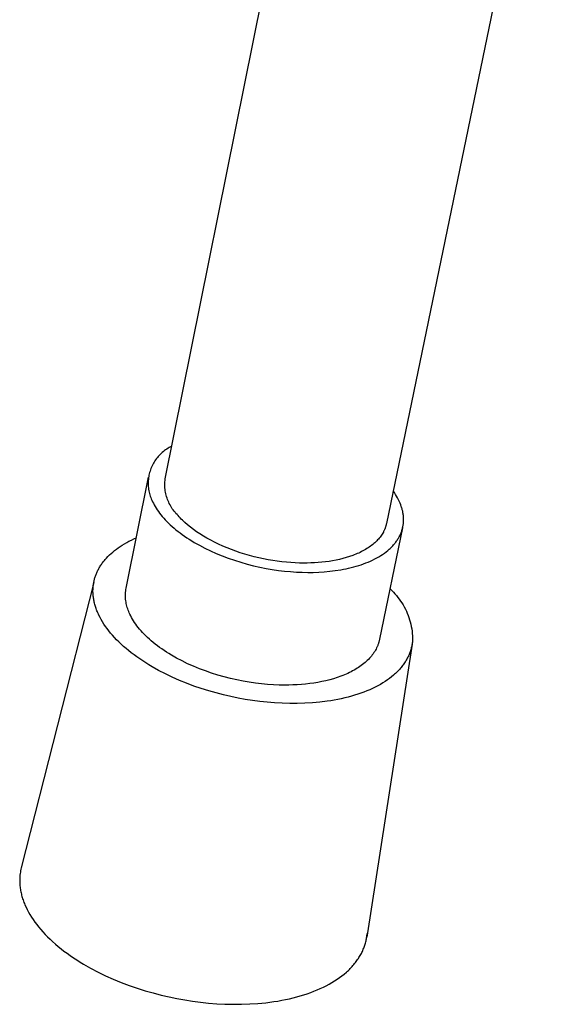
# Model space of a CAD drawing. Units: millimetres. Extents: x -192 to 161, y -361 to 391.
# Drawn here: x -186 to -151, y -361 to -297 of the extents above; entities that cross this region are included whole.
import ezdxf

# ---------------------------------------------------------------- set-up
doc = ezdxf.new("R2010")
doc.units = ezdxf.units.MM
doc.header["$MEASUREMENT"] = 0
doc.layers.add('Default', color=7, linetype='Continuous', true_color=0x000000)

msp = doc.modelspace()

# ---------------------------------------------------------------- linework, layer by layer
at = {"layer": 'Default', "color": 7, "true_color": 0xffffff}
for p, q in [((-151.274, -279.856), (-161.566, -329.704)), ((-176.08, -326.778), (-169.242, -292.783)), ((-176.128, -324.923), (-176.201, -324.98)), ((-176.052, -324.869), (-176.128, -324.923)), ((-175.975, -324.817), (-176.052, -324.869)), ((-175.896, -324.768), (-175.975, -324.817)), ((-175.816, -324.722), (-175.896, -324.768)), ((-175.733, -324.679), (-175.816, -324.722)), ((-175.65, -324.639), (-175.733, -324.679)), ((-176.761, -325.595), (-176.811, -325.674)), ((-176.709, -325.519), (-176.761, -325.595)), ((-176.654, -325.444), (-176.709, -325.519)), ((-176.596, -325.371), (-176.654, -325.444)), ((-176.536, -325.3), (-176.596, -325.371)), ((-176.474, -325.231), (-176.536, -325.3)), ((-176.409, -325.165), (-176.474, -325.231)), ((-176.342, -325.101), (-176.409, -325.165)), ((-176.273, -325.039), (-176.342, -325.101)), ((-176.201, -324.98), (-176.273, -325.039)), ((-177.048, -326.176), (-177.077, -326.265)), ((-177.016, -326.089), (-177.048, -326.176)), ((-176.981, -326.003), (-177.016, -326.089)), ((-176.942, -325.919), (-176.981, -326.003)), ((-176.901, -325.836), (-176.942, -325.919)), ((-176.857, -325.754), (-176.901, -325.836)), ((-176.811, -325.674), (-176.857, -325.754)), ((-178.642, -333.948), (-177.178, -326.654)), ((-177.186, -326.81), (-177.193, -326.902)), ((-177.176, -326.717), (-177.186, -326.81)), ((-177.163, -326.626), (-177.176, -326.717)), ((-177.146, -326.534), (-177.163, -326.626)), ((-177.126, -326.444), (-177.146, -326.534)), ((-177.103, -326.354), (-177.126, -326.444)), ((-177.077, -326.265), (-177.103, -326.354)), ((-176.098, -326.973), (-176.091, -326.876)), ((-176.091, -326.876), (-176.08, -326.778)), ((-177.193, -326.902), (-177.197, -326.995)), ((-177.197, -326.995), (-177.197, -327.088)), ((-177.197, -327.088), (-177.195, -327.181)), ((-177.195, -327.181), (-177.189, -327.273)), ((-177.189, -327.273), (-177.179, -327.366)), ((-177.179, -327.366), (-177.167, -327.458)), ((-177.167, -327.458), (-177.151, -327.549)), ((-176.103, -327.169), (-176.102, -327.071)), ((-176.1, -327.267), (-176.103, -327.169)), ((-176.102, -327.071), (-176.098, -326.973)), ((-176.094, -327.364), (-176.1, -327.267)), ((-176.084, -327.462), (-176.094, -327.364)), ((-176.072, -327.559), (-176.084, -327.462)), ((-177.151, -327.549), (-177.132, -327.64)), ((-177.132, -327.64), (-177.11, -327.73)), ((-177.11, -327.73), (-177.085, -327.82)), ((-177.085, -327.82), (-177.057, -327.908)), ((-177.057, -327.908), (-177.026, -327.996)), ((-177.026, -327.996), (-176.992, -328.082)), ((-176.992, -328.082), (-176.954, -328.167)), ((-176.954, -328.167), (-176.907, -328.271)), ((-176.055, -327.655), (-176.072, -327.559)), ((-176.036, -327.751), (-176.055, -327.655)), ((-176.013, -327.846), (-176.036, -327.751)), ((-175.987, -327.941), (-176.013, -327.846)), ((-175.958, -328.034), (-175.987, -327.941)), ((-175.926, -328.126), (-175.958, -328.034)), ((-175.89, -328.217), (-175.926, -328.126)), ((-161.047, -327.678), (-161.125, -327.567)), ((-160.972, -327.792), (-161.047, -327.678)), ((-160.901, -327.909), (-160.972, -327.792)), ((-160.835, -328.027), (-160.901, -327.909)), ((-160.772, -328.148), (-160.835, -328.027)), ((-160.713, -328.271), (-160.772, -328.148)), ((-176.907, -328.271), (-176.855, -328.375)), ((-176.855, -328.375), (-176.799, -328.481)), ((-176.799, -328.481), (-176.737, -328.587)), ((-176.737, -328.587), (-176.672, -328.695)), ((-176.672, -328.695), (-176.601, -328.802)), ((-176.601, -328.802), (-176.526, -328.911)), ((-175.852, -328.307), (-175.89, -328.217)), ((-175.81, -328.396), (-175.852, -328.307)), ((-175.765, -328.483), (-175.81, -328.396)), ((-175.717, -328.568), (-175.765, -328.483)), ((-175.667, -328.652), (-175.717, -328.568)), ((-175.613, -328.734), (-175.667, -328.652)), ((-175.557, -328.814), (-175.613, -328.734)), ((-175.498, -328.892), (-175.557, -328.814)), ((-160.668, -328.375), (-160.713, -328.271)), ((-160.626, -328.479), (-160.668, -328.375)), ((-160.589, -328.584), (-160.626, -328.479)), ((-160.572, -328.637), (-160.589, -328.584)), ((-160.555, -328.69), (-160.572, -328.637)), ((-160.54, -328.743), (-160.555, -328.69)), ((-160.526, -328.796), (-160.54, -328.743)), ((-160.513, -328.85), (-160.526, -328.796)), ((-176.526, -328.911), (-176.446, -329.02)), ((-176.446, -329.02), (-176.361, -329.129)), ((-176.361, -329.129), (-176.271, -329.238)), ((-176.271, -329.238), (-176.176, -329.348)), ((-176.176, -329.348), (-176.076, -329.458)), ((-176.076, -329.458), (-175.971, -329.567)), ((-175.437, -328.968), (-175.498, -328.892)), ((-175.373, -329.042), (-175.437, -328.968)), ((-175.306, -329.114), (-175.373, -329.042)), ((-175.237, -329.183), (-175.306, -329.114)), ((-175.169, -329.259), (-175.237, -329.183)), ((-175.098, -329.336), (-175.169, -329.259)), ((-175.024, -329.412), (-175.098, -329.336)), ((-174.947, -329.488), (-175.024, -329.412)), ((-160.5, -328.904), (-160.513, -328.85)), ((-160.489, -328.957), (-160.5, -328.904)), ((-160.479, -329.011), (-160.489, -328.957)), ((-160.471, -329.065), (-160.479, -329.011)), ((-160.463, -329.119), (-160.471, -329.065)), ((-160.456, -329.173), (-160.463, -329.119)), ((-160.451, -329.227), (-160.456, -329.173)), ((-160.446, -329.282), (-160.451, -329.227)), ((-160.443, -329.336), (-160.446, -329.282)), ((-160.441, -329.39), (-160.443, -329.336)), ((-160.441, -329.445), (-160.441, -329.39)), ((-160.441, -329.499), (-160.441, -329.445)), ((-175.971, -329.567), (-175.861, -329.677)), ((-175.861, -329.677), (-175.747, -329.786)), ((-175.747, -329.786), (-175.627, -329.895)), ((-175.627, -329.895), (-175.503, -330.004)), ((-175.503, -330.004), (-175.373, -330.112)), ((-175.373, -330.112), (-175.239, -330.219)), ((-174.867, -329.564), (-174.947, -329.488)), ((-174.785, -329.64), (-174.867, -329.564)), ((-174.611, -329.792), (-174.785, -329.64)), ((-174.426, -329.943), (-174.611, -329.792)), ((-174.23, -330.092), (-174.426, -329.943)), ((-174.024, -330.24), (-174.23, -330.092)), ((-160.501, -329.986), (-162.014, -337.297)), ((-161.702, -330.125), (-161.718, -330.16)), ((-161.687, -330.091), (-161.702, -330.125)), ((-161.673, -330.056), (-161.687, -330.091)), ((-161.659, -330.021), (-161.673, -330.056)), ((-161.646, -329.986), (-161.659, -330.021)), ((-161.634, -329.951), (-161.646, -329.986)), ((-161.622, -329.916), (-161.634, -329.951)), ((-161.611, -329.881), (-161.622, -329.916)), ((-161.601, -329.845), (-161.611, -329.881)), ((-161.591, -329.81), (-161.601, -329.845)), ((-161.582, -329.775), (-161.591, -329.81)), ((-161.574, -329.739), (-161.582, -329.775)), ((-161.566, -329.704), (-161.574, -329.739)), ((-160.546, -330.147), (-160.53, -330.094)), ((-160.53, -330.094), (-160.515, -330.04)), ((-160.515, -330.04), (-160.502, -329.986)), ((-160.502, -329.986), (-160.49, -329.932)), ((-160.49, -329.932), (-160.479, -329.879)), ((-160.479, -329.879), (-160.47, -329.825)), ((-160.47, -329.825), (-160.462, -329.77)), ((-160.462, -329.77), (-160.455, -329.716)), ((-160.455, -329.716), (-160.45, -329.662)), ((-160.45, -329.662), (-160.446, -329.608)), ((-160.446, -329.608), (-160.443, -329.553)), ((-160.443, -329.553), (-160.441, -329.499)), ((-178.301, -330.789), (-178.142, -330.713)), ((-178.142, -330.713), (-177.978, -330.64)), ((-175.239, -330.219), (-175.101, -330.325)), ((-175.101, -330.325), (-174.957, -330.431)), ((-174.957, -330.431), (-174.81, -330.536)), ((-174.81, -330.536), (-174.657, -330.639)), ((-174.657, -330.639), (-174.501, -330.741)), ((-174.501, -330.741), (-174.34, -330.842)), ((-173.806, -330.386), (-174.024, -330.24)), ((-173.578, -330.528), (-173.806, -330.386)), ((-173.341, -330.668), (-173.578, -330.528)), ((-173.094, -330.804), (-173.341, -330.668)), ((-162.089, -330.722), (-162.146, -330.785)), ((-162.036, -330.659), (-162.089, -330.722)), ((-161.984, -330.594), (-162.036, -330.659)), ((-161.936, -330.529), (-161.984, -330.594)), ((-161.89, -330.464), (-161.936, -330.529)), ((-161.847, -330.397), (-161.89, -330.464)), ((-161.807, -330.33), (-161.847, -330.397)), ((-161.769, -330.262), (-161.807, -330.33)), ((-161.752, -330.228), (-161.769, -330.262)), ((-161.734, -330.194), (-161.752, -330.228)), ((-161.718, -330.16), (-161.734, -330.194)), ((-160.875, -330.82), (-160.841, -330.77)), ((-160.841, -330.77), (-160.809, -330.72)), ((-160.809, -330.72), (-160.779, -330.669)), ((-160.779, -330.669), (-160.749, -330.618)), ((-160.749, -330.618), (-160.721, -330.567)), ((-160.721, -330.567), (-160.694, -330.515)), ((-160.694, -330.515), (-160.669, -330.463)), ((-160.669, -330.463), (-160.645, -330.411)), ((-160.645, -330.411), (-160.623, -330.359)), ((-160.623, -330.359), (-160.601, -330.306)), ((-160.601, -330.306), (-160.581, -330.253)), ((-160.581, -330.253), (-160.563, -330.2)), ((-160.563, -330.2), (-160.546, -330.147)), ((-179.407, -331.478), (-179.286, -331.385)), ((-179.286, -331.385), (-179.16, -331.294)), ((-179.16, -331.294), (-179.029, -331.204)), ((-179.029, -331.204), (-178.893, -331.117)), ((-178.893, -331.117), (-178.752, -331.031)), ((-178.752, -331.031), (-178.606, -330.948)), ((-178.606, -330.948), (-178.456, -330.867)), ((-178.456, -330.867), (-178.301, -330.789)), ((-174.34, -330.842), (-174.175, -330.941)), ((-174.175, -330.941), (-173.834, -331.135)), ((-173.834, -331.135), (-173.479, -331.321)), ((-173.479, -331.321), (-173.11, -331.499)), ((-172.838, -330.936), (-173.094, -330.804)), ((-172.573, -331.063), (-172.838, -330.936)), ((-172.301, -331.186), (-172.573, -331.063)), ((-172.022, -331.303), (-172.301, -331.186)), ((-171.737, -331.415), (-172.022, -331.303)), ((-171.447, -331.521), (-171.737, -331.415)), ((-162.934, -331.405), (-163.02, -331.454)), ((-162.85, -331.354), (-162.934, -331.405)), ((-162.769, -331.303), (-162.85, -331.354)), ((-162.69, -331.249), (-162.769, -331.303)), ((-162.613, -331.195), (-162.69, -331.249)), ((-162.539, -331.14), (-162.613, -331.195)), ((-162.467, -331.083), (-162.539, -331.14)), ((-162.398, -331.025), (-162.467, -331.083)), ((-162.331, -330.967), (-162.398, -331.025)), ((-162.267, -330.907), (-162.331, -330.967)), ((-162.205, -330.846), (-162.267, -330.907)), ((-162.146, -330.785), (-162.205, -330.846)), ((-161.431, -331.434), (-161.381, -331.39)), ((-161.381, -331.39), (-161.331, -331.345)), ((-161.331, -331.345), (-161.283, -331.299)), ((-161.283, -331.299), (-161.236, -331.254)), ((-161.236, -331.254), (-161.191, -331.207)), ((-161.191, -331.207), (-161.147, -331.16)), ((-161.147, -331.16), (-161.104, -331.113)), ((-161.104, -331.113), (-161.062, -331.065)), ((-161.062, -331.065), (-161.022, -331.017)), ((-161.022, -331.017), (-160.983, -330.969)), ((-160.983, -330.969), (-160.946, -330.92)), ((-160.946, -330.92), (-160.91, -330.87)), ((-160.91, -330.87), (-160.875, -330.82)), ((-180.028, -332.073), (-179.937, -331.97)), ((-179.937, -331.97), (-179.841, -331.869)), ((-179.841, -331.869), (-179.741, -331.769)), ((-179.741, -331.769), (-179.635, -331.67)), ((-179.635, -331.67), (-179.523, -331.574)), ((-179.523, -331.574), (-179.407, -331.478)), ((-173.11, -331.499), (-172.73, -331.669)), ((-172.73, -331.669), (-172.339, -331.829)), ((-172.339, -331.829), (-171.94, -331.979)), ((-171.94, -331.979), (-171.535, -332.118)), ((-171.152, -331.621), (-171.447, -331.521)), ((-170.853, -331.715), (-171.152, -331.621)), ((-170.551, -331.801), (-170.853, -331.715)), ((-170.248, -331.881), (-170.551, -331.801)), ((-169.943, -331.954), (-170.248, -331.881)), ((-169.637, -332.02), (-169.943, -331.954)), ((-169.332, -332.079), (-169.637, -332.02)), ((-164.639, -332.057), (-164.866, -332.106)), ((-164.416, -332.002), (-164.639, -332.057)), ((-164.198, -331.941), (-164.416, -332.002)), ((-163.985, -331.874), (-164.198, -331.941)), ((-163.778, -331.801), (-163.985, -331.874)), ((-163.677, -331.763), (-163.778, -331.801)), ((-163.577, -331.723), (-163.677, -331.763)), ((-163.48, -331.681), (-163.577, -331.723)), ((-163.384, -331.639), (-163.48, -331.681)), ((-163.29, -331.595), (-163.384, -331.639)), ((-163.198, -331.549), (-163.29, -331.595)), ((-163.108, -331.502), (-163.198, -331.549)), ((-163.02, -331.454), (-163.108, -331.502)), ((-162.472, -332.101), (-162.333, -332.032)), ((-162.333, -332.032), (-162.199, -331.96)), ((-162.199, -331.96), (-162.068, -331.886)), ((-162.068, -331.886), (-161.942, -331.809)), ((-161.942, -331.809), (-161.82, -331.73)), ((-161.82, -331.73), (-161.703, -331.648)), ((-161.703, -331.648), (-161.59, -331.564)), ((-161.59, -331.564), (-161.483, -331.478)), ((-161.483, -331.478), (-161.431, -331.434)), ((-180.492, -332.766), (-180.464, -332.711)), ((-180.464, -332.711), (-180.435, -332.657)), ((-180.435, -332.657), (-180.404, -332.603)), ((-180.404, -332.603), (-180.372, -332.549)), ((-180.372, -332.549), (-180.339, -332.495)), ((-180.339, -332.495), (-180.304, -332.441)), ((-180.304, -332.441), (-180.269, -332.388)), ((-180.269, -332.388), (-180.232, -332.335)), ((-180.232, -332.335), (-180.194, -332.282)), ((-180.194, -332.282), (-180.154, -332.229)), ((-180.154, -332.229), (-180.113, -332.177)), ((-180.113, -332.177), (-180.071, -332.125)), ((-180.071, -332.125), (-180.028, -332.073)), ((-171.535, -332.118), (-171.124, -332.247)), ((-171.124, -332.247), (-170.71, -332.364)), ((-170.71, -332.364), (-170.294, -332.47)), ((-170.294, -332.47), (-169.879, -332.564)), ((-169.879, -332.564), (-169.465, -332.646)), ((-169.465, -332.646), (-169.054, -332.717)), ((-169.029, -332.131), (-169.332, -332.079)), ((-168.727, -332.176), (-169.029, -332.131)), ((-168.428, -332.214), (-168.727, -332.176)), ((-168.133, -332.244), (-168.428, -332.214)), ((-167.842, -332.268), (-168.133, -332.244)), ((-167.556, -332.286), (-167.842, -332.268)), ((-167.275, -332.296), (-167.556, -332.286)), ((-167, -332.301), (-167.275, -332.296)), ((-166.761, -332.3), (-167, -332.301)), ((-166.522, -332.294), (-166.761, -332.3)), ((-166.282, -332.283), (-166.522, -332.294)), ((-166.043, -332.268), (-166.282, -332.283)), ((-165.804, -332.246), (-166.043, -332.268)), ((-165.566, -332.22), (-165.804, -332.246)), ((-165.33, -332.188), (-165.566, -332.22)), ((-165.097, -332.15), (-165.33, -332.188)), ((-164.866, -332.106), (-165.097, -332.15)), ((-164.567, -332.741), (-164.392, -332.709)), ((-164.392, -332.709), (-164.218, -332.674)), ((-164.218, -332.674), (-164.046, -332.637)), ((-164.046, -332.637), (-163.877, -332.596)), ((-163.877, -332.596), (-163.709, -332.553)), ((-163.709, -332.553), (-163.544, -332.506)), ((-163.544, -332.506), (-163.382, -332.457)), ((-163.382, -332.457), (-163.222, -332.405)), ((-163.222, -332.405), (-163.065, -332.35)), ((-163.065, -332.35), (-162.912, -332.292)), ((-162.912, -332.292), (-162.762, -332.231)), ((-162.762, -332.231), (-162.615, -332.167)), ((-162.615, -332.167), (-162.472, -332.101)), ((-180.723, -333.373), (-180.708, -333.318)), ((-180.708, -333.318), (-180.691, -333.262)), ((-180.691, -333.262), (-180.674, -333.207)), ((-180.674, -333.207), (-180.655, -333.151)), ((-180.655, -333.151), (-180.636, -333.096)), ((-180.636, -333.096), (-180.615, -333.041)), ((-180.615, -333.041), (-180.593, -332.985)), ((-180.593, -332.985), (-180.569, -332.93)), ((-180.569, -332.93), (-180.545, -332.875)), ((-180.545, -332.875), (-180.519, -332.821)), ((-180.519, -332.821), (-180.492, -332.766)), ((-169.054, -332.717), (-168.648, -332.776)), ((-168.648, -332.776), (-168.248, -332.824)), ((-168.248, -332.824), (-167.855, -332.861)), ((-167.855, -332.861), (-167.47, -332.888)), ((-167.47, -332.888), (-167.094, -332.904)), ((-167.094, -332.904), (-166.728, -332.911)), ((-166.728, -332.911), (-166.367, -332.908)), ((-166.367, -332.908), (-166.004, -332.896)), ((-166.004, -332.896), (-165.641, -332.873)), ((-165.641, -332.873), (-165.28, -332.84)), ((-165.28, -332.84), (-164.921, -332.796)), ((-164.921, -332.796), (-164.567, -332.741)), ((-180.772, -333.569), (-185.523, -352.297)), ((-180.816, -334.006), (-180.813, -333.943)), ((-180.813, -333.943), (-180.809, -333.88)), ((-180.809, -333.88), (-180.803, -333.818)), ((-180.803, -333.818), (-180.797, -333.763)), ((-180.797, -333.763), (-180.789, -333.707)), ((-180.789, -333.707), (-180.781, -333.651)), ((-180.781, -333.651), (-180.771, -333.596)), ((-180.771, -333.596), (-180.761, -333.54)), ((-180.761, -333.54), (-180.749, -333.484)), ((-180.749, -333.484), (-180.736, -333.429)), ((-180.736, -333.429), (-180.723, -333.373)), ((-178.657, -334.038), (-178.642, -333.948)), ((-161.33, -333.994), (-161.219, -334.098)), ((-180.819, -334.134), (-180.818, -334.07)), ((-180.818, -334.198), (-180.819, -334.134)), ((-180.818, -334.07), (-180.816, -334.006)), ((-180.816, -334.264), (-180.818, -334.198)), ((-180.812, -334.329), (-180.816, -334.264)), ((-180.807, -334.395), (-180.812, -334.329)), ((-180.801, -334.461), (-180.807, -334.395)), ((-180.793, -334.528), (-180.801, -334.461)), ((-180.784, -334.596), (-180.793, -334.528)), ((-180.773, -334.663), (-180.784, -334.596)), ((-178.686, -334.403), (-178.684, -334.311)), ((-178.685, -334.494), (-178.686, -334.403)), ((-178.682, -334.586), (-178.685, -334.494)), ((-178.684, -334.311), (-178.678, -334.22)), ((-178.675, -334.677), (-178.682, -334.586)), ((-178.678, -334.22), (-178.669, -334.129)), ((-178.669, -334.129), (-178.657, -334.038)), ((-161.219, -334.098), (-161.112, -334.205)), ((-161.112, -334.205), (-161.008, -334.316)), ((-161.008, -334.316), (-160.908, -334.43)), ((-160.908, -334.43), (-160.812, -334.548)), ((-160.812, -334.548), (-160.72, -334.669)), ((-180.761, -334.731), (-180.773, -334.663)), ((-180.747, -334.8), (-180.761, -334.731)), ((-180.732, -334.869), (-180.747, -334.8)), ((-180.716, -334.938), (-180.732, -334.869)), ((-180.697, -335.007), (-180.716, -334.938)), ((-180.678, -335.077), (-180.697, -335.007)), ((-180.657, -335.147), (-180.678, -335.077)), ((-180.634, -335.218), (-180.657, -335.147)), ((-180.609, -335.289), (-180.634, -335.218)), ((-180.583, -335.36), (-180.609, -335.289)), ((-178.665, -334.768), (-178.675, -334.677)), ((-178.652, -334.858), (-178.665, -334.768)), ((-178.636, -334.948), (-178.652, -334.858)), ((-178.617, -335.038), (-178.636, -334.948)), ((-178.595, -335.126), (-178.617, -335.038)), ((-178.569, -335.214), (-178.595, -335.126)), ((-178.541, -335.301), (-178.569, -335.214)), ((-160.72, -334.669), (-160.633, -334.793)), ((-160.633, -334.793), (-160.549, -334.919)), ((-160.549, -334.919), (-160.47, -335.049)), ((-160.47, -335.049), (-160.395, -335.181)), ((-160.395, -335.181), (-160.325, -335.316)), ((-180.556, -335.431), (-180.583, -335.36)), ((-180.527, -335.503), (-180.556, -335.431)), ((-180.496, -335.575), (-180.527, -335.503)), ((-180.463, -335.647), (-180.496, -335.575)), ((-180.429, -335.719), (-180.463, -335.647)), ((-180.356, -335.865), (-180.429, -335.719)), ((-180.277, -336.01), (-180.356, -335.865)), ((-178.51, -335.387), (-178.541, -335.301)), ((-178.476, -335.472), (-178.51, -335.387)), ((-178.439, -335.556), (-178.476, -335.472)), ((-178.392, -335.66), (-178.439, -335.556)), ((-178.34, -335.765), (-178.392, -335.66)), ((-178.284, -335.872), (-178.34, -335.765)), ((-178.224, -335.978), (-178.284, -335.872)), ((-160.325, -335.316), (-160.259, -335.453)), ((-160.259, -335.453), (-160.198, -335.592)), ((-160.198, -335.592), (-160.142, -335.733)), ((-160.142, -335.733), (-160.091, -335.875)), ((-160.091, -335.875), (-160.044, -336.02)), ((-180.191, -336.157), (-180.277, -336.01)), ((-180.098, -336.304), (-180.191, -336.157)), ((-179.999, -336.451), (-180.098, -336.304)), ((-179.893, -336.598), (-179.999, -336.451)), ((-178.158, -336.086), (-178.224, -335.978)), ((-178.088, -336.194), (-178.158, -336.086)), ((-178.013, -336.303), (-178.088, -336.194)), ((-177.933, -336.412), (-178.013, -336.303)), ((-177.848, -336.522), (-177.933, -336.412)), ((-177.759, -336.632), (-177.848, -336.522)), ((-160.044, -336.02), (-160.002, -336.166)), ((-160.002, -336.166), (-159.966, -336.313)), ((-159.966, -336.313), (-159.934, -336.462)), ((-159.934, -336.462), (-159.907, -336.611)), ((-179.78, -336.745), (-179.893, -336.598)), ((-179.661, -336.892), (-179.78, -336.745)), ((-179.535, -337.039), (-179.661, -336.892)), ((-179.403, -337.185), (-179.535, -337.039)), ((-179.265, -337.331), (-179.403, -337.185)), ((-177.664, -336.742), (-177.759, -336.632)), ((-177.565, -336.852), (-177.664, -336.742)), ((-177.46, -336.962), (-177.565, -336.852)), ((-177.351, -337.072), (-177.46, -336.962)), ((-177.237, -337.182), (-177.351, -337.072)), ((-177.118, -337.292), (-177.237, -337.182)), ((-159.907, -336.611), (-159.886, -336.762)), ((-159.886, -336.762), (-159.869, -336.913)), ((-159.869, -336.913), (-159.858, -337.064)), ((-159.858, -337.064), (-159.852, -337.216)), ((-159.852, -337.216), (-159.851, -337.367)), ((-179.12, -337.476), (-179.265, -337.331)), ((-178.969, -337.62), (-179.12, -337.476)), ((-178.812, -337.763), (-178.969, -337.62)), ((-178.649, -337.904), (-178.812, -337.763)), ((-176.994, -337.401), (-177.118, -337.292)), ((-176.865, -337.509), (-176.994, -337.401)), ((-176.732, -337.617), (-176.865, -337.509)), ((-176.593, -337.723), (-176.732, -337.617)), ((-176.451, -337.829), (-176.593, -337.723)), ((-176.303, -337.934), (-176.451, -337.829)), ((-159.881, -337.616), (-162.861, -356.854)), ((-162.208, -337.864), (-162.248, -337.943)), ((-162.189, -337.824), (-162.208, -337.864)), ((-162.171, -337.785), (-162.189, -337.824)), ((-162.153, -337.745), (-162.171, -337.785)), ((-162.137, -337.704), (-162.153, -337.745)), ((-162.121, -337.664), (-162.137, -337.704)), ((-162.106, -337.624), (-162.121, -337.664)), ((-162.092, -337.583), (-162.106, -337.624)), ((-162.078, -337.543), (-162.092, -337.583)), ((-162.066, -337.502), (-162.078, -337.543)), ((-162.054, -337.461), (-162.066, -337.502)), ((-162.043, -337.42), (-162.054, -337.461)), ((-162.032, -337.38), (-162.043, -337.42)), ((-162.023, -337.339), (-162.032, -337.38)), ((-162.014, -337.297), (-162.023, -337.339)), ((-159.933, -337.866), (-159.949, -337.928)), ((-159.917, -337.803), (-159.933, -337.866)), ((-159.904, -337.741), (-159.917, -337.803)), ((-159.892, -337.679), (-159.904, -337.741)), ((-159.881, -337.616), (-159.892, -337.679)), ((-159.871, -337.554), (-159.881, -337.616)), ((-159.863, -337.492), (-159.871, -337.554)), ((-159.856, -337.43), (-159.863, -337.492)), ((-159.851, -337.367), (-159.856, -337.43)), ((-178.48, -338.044), (-178.649, -337.904)), ((-178.306, -338.183), (-178.48, -338.044)), ((-178.126, -338.32), (-178.306, -338.183)), ((-177.941, -338.455), (-178.126, -338.32)), ((-177.751, -338.589), (-177.941, -338.455)), ((-176.152, -338.038), (-176.303, -337.934)), ((-175.996, -338.14), (-176.152, -338.038)), ((-175.835, -338.241), (-175.996, -338.14)), ((-175.671, -338.341), (-175.835, -338.241)), ((-175.331, -338.535), (-175.671, -338.341)), ((-162.615, -338.475), (-162.68, -338.547)), ((-162.553, -338.401), (-162.615, -338.475)), ((-162.495, -338.327), (-162.553, -338.401)), ((-162.439, -338.252), (-162.495, -338.327)), ((-162.387, -338.176), (-162.439, -338.252)), ((-162.337, -338.099), (-162.387, -338.176)), ((-162.291, -338.021), (-162.337, -338.099)), ((-162.248, -337.943), (-162.291, -338.021)), ((-160.164, -338.484), (-160.196, -338.546)), ((-160.134, -338.423), (-160.164, -338.484)), ((-160.106, -338.362), (-160.134, -338.423)), ((-160.079, -338.3), (-160.106, -338.362)), ((-160.053, -338.238), (-160.079, -338.3)), ((-160.03, -338.176), (-160.053, -338.238)), ((-160.007, -338.114), (-160.03, -338.176)), ((-159.986, -338.052), (-160.007, -338.114)), ((-159.967, -337.99), (-159.986, -338.052)), ((-159.949, -337.928), (-159.967, -337.99)), ((-177.555, -338.72), (-177.751, -338.589)), ((-177.356, -338.849), (-177.555, -338.72)), ((-177.151, -338.976), (-177.356, -338.849)), ((-176.943, -339.1), (-177.151, -338.976)), ((-176.514, -339.341), (-176.943, -339.1)), ((-174.976, -338.722), (-175.331, -338.535)), ((-174.609, -338.9), (-174.976, -338.722)), ((-174.23, -339.07), (-174.609, -338.9)), ((-173.84, -339.23), (-174.23, -339.07)), ((-163.395, -339.146), (-163.488, -339.206)), ((-163.304, -339.085), (-163.395, -339.146)), ((-163.217, -339.022), (-163.304, -339.085)), ((-163.131, -338.958), (-163.217, -339.022)), ((-163.049, -338.892), (-163.131, -338.958)), ((-162.969, -338.825), (-163.049, -338.892)), ((-162.893, -338.757), (-162.969, -338.825)), ((-162.819, -338.688), (-162.893, -338.757)), ((-162.748, -338.618), (-162.819, -338.688)), ((-162.68, -338.547), (-162.748, -338.618)), ((-160.598, -339.143), (-160.647, -339.201)), ((-160.55, -339.085), (-160.598, -339.143)), ((-160.504, -339.026), (-160.55, -339.085)), ((-160.46, -338.967), (-160.504, -339.026)), ((-160.418, -338.908), (-160.46, -338.967)), ((-160.377, -338.848), (-160.418, -338.908)), ((-160.337, -338.788), (-160.377, -338.848)), ((-160.299, -338.728), (-160.337, -338.788)), ((-160.263, -338.667), (-160.299, -338.728)), ((-160.229, -338.607), (-160.263, -338.667)), ((-160.196, -338.546), (-160.229, -338.607)), ((-176.07, -339.57), (-176.514, -339.341)), ((-175.615, -339.788), (-176.07, -339.57)), ((-175.149, -339.994), (-175.615, -339.788)), ((-173.443, -339.381), (-173.84, -339.23)), ((-173.038, -339.52), (-173.443, -339.381)), ((-172.629, -339.649), (-173.038, -339.52)), ((-172.216, -339.766), (-172.629, -339.649)), ((-171.801, -339.871), (-172.216, -339.766)), ((-164.789, -339.808), (-165.033, -339.886)), ((-164.552, -339.724), (-164.789, -339.808)), ((-164.436, -339.679), (-164.552, -339.724)), ((-164.322, -339.633), (-164.436, -339.679)), ((-164.21, -339.585), (-164.322, -339.633)), ((-164.1, -339.536), (-164.21, -339.585)), ((-163.992, -339.485), (-164.1, -339.536)), ((-163.887, -339.432), (-163.992, -339.485)), ((-163.783, -339.378), (-163.887, -339.432)), ((-163.683, -339.322), (-163.783, -339.378)), ((-163.584, -339.265), (-163.683, -339.322)), ((-163.488, -339.206), (-163.584, -339.265)), ((-161.226, -339.758), (-161.361, -339.863)), ((-161.097, -339.65), (-161.226, -339.758)), ((-161.035, -339.596), (-161.097, -339.65)), ((-160.975, -339.541), (-161.035, -339.596)), ((-160.916, -339.485), (-160.975, -339.541)), ((-160.859, -339.43), (-160.916, -339.485)), ((-160.803, -339.373), (-160.859, -339.43)), ((-160.75, -339.316), (-160.803, -339.373)), ((-160.697, -339.259), (-160.75, -339.316)), ((-160.647, -339.201), (-160.697, -339.259)), ((-174.676, -340.186), (-175.149, -339.994)), ((-174.196, -340.366), (-174.676, -340.186)), ((-173.713, -340.532), (-174.196, -340.366)), ((-171.387, -339.965), (-171.801, -339.871)), ((-170.974, -340.047), (-171.387, -339.965)), ((-170.564, -340.117), (-170.974, -340.047)), ((-170.159, -340.176), (-170.564, -340.117)), ((-169.76, -340.224), (-170.159, -340.176)), ((-169.368, -340.261), (-169.76, -340.224)), ((-168.984, -340.287), (-169.368, -340.261)), ((-168.609, -340.302), (-168.984, -340.287)), ((-168.244, -340.308), (-168.609, -340.302)), ((-167.971, -340.307), (-168.244, -340.308)), ((-167.696, -340.299), (-167.971, -340.307)), ((-167.422, -340.286), (-167.696, -340.299)), ((-167.147, -340.268), (-167.422, -340.286)), ((-166.873, -340.243), (-167.147, -340.268)), ((-166.601, -340.211), (-166.873, -340.243)), ((-166.331, -340.174), (-166.601, -340.211)), ((-166.063, -340.129), (-166.331, -340.174)), ((-165.799, -340.079), (-166.063, -340.129)), ((-165.539, -340.021), (-165.799, -340.079)), ((-165.283, -339.957), (-165.539, -340.021)), ((-165.033, -339.886), (-165.283, -339.957)), ((-162.302, -340.44), (-162.479, -340.526)), ((-162.13, -340.351), (-162.302, -340.44)), ((-161.964, -340.259), (-162.13, -340.351)), ((-161.804, -340.164), (-161.964, -340.259)), ((-161.65, -340.066), (-161.804, -340.164)), ((-161.503, -339.966), (-161.65, -340.066)), ((-161.361, -339.863), (-161.503, -339.966)), ((-173.227, -340.684), (-173.713, -340.532)), ((-172.742, -340.822), (-173.227, -340.684)), ((-172.258, -340.947), (-172.742, -340.822)), ((-171.777, -341.058), (-172.258, -340.947)), ((-171.301, -341.156), (-171.777, -341.058)), ((-164.083, -341.094), (-164.304, -341.149)), ((-163.867, -341.036), (-164.083, -341.094)), ((-163.654, -340.974), (-163.867, -341.036)), ((-163.446, -340.908), (-163.654, -340.974)), ((-163.243, -340.838), (-163.446, -340.908)), ((-163.044, -340.765), (-163.243, -340.838)), ((-162.851, -340.689), (-163.044, -340.765)), ((-162.662, -340.609), (-162.851, -340.689)), ((-162.479, -340.526), (-162.662, -340.609)), ((-170.832, -341.241), (-171.301, -341.156)), ((-170.361, -341.315), (-170.832, -341.241)), ((-169.882, -341.379), (-170.361, -341.315)), ((-169.397, -341.431), (-169.882, -341.379)), ((-168.905, -341.471), (-169.397, -341.431)), ((-168.41, -341.498), (-168.905, -341.471)), ((-167.912, -341.513), (-168.41, -341.498)), ((-167.414, -341.513), (-167.912, -341.513)), ((-166.917, -341.499), (-167.414, -341.513)), ((-166.424, -341.469), (-166.917, -341.499)), ((-165.936, -341.425), (-166.424, -341.469)), ((-165.456, -341.366), (-165.936, -341.425)), ((-165.22, -341.33), (-165.456, -341.366)), ((-164.986, -341.291), (-165.22, -341.33)), ((-164.755, -341.247), (-164.986, -341.291)), ((-164.528, -341.2), (-164.755, -341.247)), ((-164.304, -341.149), (-164.528, -341.2)), ((-185.596, -352.675), (-185.608, -352.77)), ((-185.582, -352.579), (-185.596, -352.675)), ((-185.565, -352.485), (-185.582, -352.579)), ((-185.545, -352.39), (-185.565, -352.485)), ((-185.523, -352.297), (-185.545, -352.39)), ((-185.626, -353.05), (-185.627, -353.121)), ((-185.627, -353.121), (-185.626, -353.193)), ((-185.623, -352.979), (-185.626, -353.05)), ((-185.626, -353.193), (-185.624, -353.265)), ((-185.624, -353.265), (-185.621, -353.338)), ((-185.62, -352.909), (-185.623, -352.979)), ((-185.621, -353.338), (-185.616, -353.411)), ((-185.614, -352.839), (-185.62, -352.909)), ((-185.608, -352.77), (-185.614, -352.839)), ((-185.616, -353.411), (-185.609, -353.485)), ((-185.609, -353.485), (-185.601, -353.559)), ((-185.601, -353.559), (-185.592, -353.633)), ((-185.592, -353.633), (-185.58, -353.708)), ((-185.58, -353.708), (-185.568, -353.784)), ((-185.568, -353.784), (-185.553, -353.86)), ((-185.553, -353.86), (-185.537, -353.936)), ((-185.537, -353.936), (-185.519, -354.013)), ((-185.519, -354.013), (-185.5, -354.09)), ((-185.5, -354.09), (-185.479, -354.167)), ((-185.479, -354.167), (-185.456, -354.245)), ((-185.456, -354.245), (-185.432, -354.323)), ((-185.432, -354.323), (-185.406, -354.402)), ((-185.406, -354.402), (-185.378, -354.481)), ((-185.378, -354.481), (-185.348, -354.56)), ((-185.348, -354.56), (-185.317, -354.639)), ((-185.317, -354.639), (-185.284, -354.719)), ((-185.284, -354.719), (-185.212, -354.879)), ((-185.212, -354.879), (-185.134, -355.04)), ((-185.134, -355.04), (-185.048, -355.202)), ((-185.048, -355.202), (-184.955, -355.364)), ((-184.955, -355.364), (-184.855, -355.526)), ((-184.855, -355.526), (-184.748, -355.689)), ((-184.748, -355.689), (-184.633, -355.852)), ((-184.633, -355.852), (-184.512, -356.015)), ((-184.512, -356.015), (-184.383, -356.178)), ((-184.383, -356.178), (-184.247, -356.34)), ((-184.247, -356.34), (-184.104, -356.502)), ((-184.104, -356.502), (-183.954, -356.663)), ((-162.838, -356.674), (-162.832, -356.605)), ((-183.954, -356.663), (-183.797, -356.823)), ((-183.797, -356.823), (-183.634, -356.982)), ((-183.634, -356.982), (-183.464, -357.14)), ((-183.464, -357.14), (-183.287, -357.297)), ((-162.961, -357.297), (-162.941, -357.228)), ((-162.941, -357.228), (-162.923, -357.159)), ((-162.923, -357.159), (-162.906, -357.09)), ((-162.906, -357.09), (-162.891, -357.02)), ((-162.891, -357.02), (-162.877, -356.951)), ((-162.877, -356.951), (-162.865, -356.882)), ((-162.865, -356.882), (-162.855, -356.813)), ((-162.855, -356.813), (-162.846, -356.743)), ((-162.846, -356.743), (-162.838, -356.674)), ((-183.287, -357.297), (-183.104, -357.451)), ((-183.104, -357.451), (-182.915, -357.605)), ((-182.915, -357.605), (-182.72, -357.756)), ((-182.72, -357.756), (-182.519, -357.905)), ((-182.519, -357.905), (-182.313, -358.052)), ((-163.211, -357.915), (-163.177, -357.847)), ((-163.177, -357.847), (-163.144, -357.779)), ((-163.144, -357.779), (-163.113, -357.71)), ((-163.113, -357.71), (-163.083, -357.642)), ((-163.083, -357.642), (-163.056, -357.573)), ((-163.056, -357.573), (-163.029, -357.504)), ((-163.029, -357.504), (-163.005, -357.435)), ((-163.005, -357.435), (-162.982, -357.366)), ((-162.982, -357.366), (-162.961, -357.297)), ((-182.313, -358.052), (-182.101, -358.197)), ((-182.101, -358.197), (-181.884, -358.34)), ((-181.884, -358.34), (-181.663, -358.479)), ((-181.663, -358.479), (-181.436, -358.616)), ((-163.651, -358.581), (-163.599, -358.516)), ((-163.599, -358.516), (-163.549, -358.45)), ((-163.549, -358.45), (-163.501, -358.385)), ((-163.501, -358.385), (-163.454, -358.318)), ((-163.454, -358.318), (-163.409, -358.252)), ((-163.409, -358.252), (-163.366, -358.185)), ((-163.366, -358.185), (-163.325, -358.118)), ((-163.325, -358.118), (-163.285, -358.051)), ((-163.285, -358.051), (-163.247, -357.983)), ((-163.247, -357.983), (-163.211, -357.915)), ((-181.436, -358.616), (-180.971, -358.881)), ((-180.971, -358.881), (-180.489, -359.134)), ((-180.489, -359.134), (-179.995, -359.374)), ((-164.337, -359.267), (-164.196, -359.147)), ((-164.196, -359.147), (-164.129, -359.086)), ((-164.129, -359.086), (-164.063, -359.025)), ((-164.063, -359.025), (-163.999, -358.963)), ((-163.999, -358.963), (-163.936, -358.9)), ((-163.936, -358.9), (-163.876, -358.837)), ((-163.876, -358.837), (-163.817, -358.774)), ((-163.817, -358.774), (-163.76, -358.71)), ((-163.76, -358.71), (-163.704, -358.646)), ((-163.704, -358.646), (-163.651, -358.581)), ((-179.995, -359.374), (-179.489, -359.6)), ((-179.489, -359.6), (-178.975, -359.812)), ((-178.975, -359.812), (-178.454, -360.008)), ((-165.323, -359.93), (-165.142, -359.827)), ((-165.142, -359.827), (-164.967, -359.721)), ((-164.967, -359.721), (-164.8, -359.611)), ((-164.8, -359.611), (-164.638, -359.499)), ((-164.638, -359.499), (-164.484, -359.384)), ((-164.484, -359.384), (-164.337, -359.267)), ((-178.454, -360.008), (-177.928, -360.19)), ((-177.928, -360.19), (-177.401, -360.357)), ((-177.401, -360.357), (-176.873, -360.508)), ((-166.757, -360.556), (-166.535, -360.477)), ((-166.535, -360.477), (-166.319, -360.395)), ((-166.319, -360.395), (-166.108, -360.309)), ((-166.108, -360.309), (-165.903, -360.22)), ((-165.903, -360.22), (-165.703, -360.127)), ((-165.703, -360.127), (-165.51, -360.03)), ((-165.51, -360.03), (-165.323, -359.93)), ((-176.873, -360.508), (-176.347, -360.644)), ((-176.347, -360.644), (-175.824, -360.766)), ((-175.824, -360.766), (-175.307, -360.872)), ((-175.307, -360.872), (-174.796, -360.964)), ((-174.796, -360.964), (-174.284, -361.044)), ((-174.284, -361.044), (-173.763, -361.112)), ((-173.763, -361.112), (-173.234, -361.167)), ((-169.469, -361.143), (-168.946, -361.075)), ((-168.946, -361.075), (-168.689, -361.034)), ((-168.689, -361.034), (-168.434, -360.989)), ((-168.434, -360.989), (-168.183, -360.94)), ((-168.183, -360.94), (-167.935, -360.886)), ((-167.935, -360.886), (-167.691, -360.828)), ((-167.691, -360.828), (-167.45, -360.766)), ((-167.45, -360.766), (-167.215, -360.7)), ((-167.215, -360.7), (-166.983, -360.63)), ((-166.983, -360.63), (-166.757, -360.556)), ((-173.234, -361.167), (-172.7, -361.21)), ((-172.7, -361.21), (-172.161, -361.237)), ((-172.161, -361.237), (-171.619, -361.251)), ((-171.619, -361.251), (-171.077, -361.248)), ((-171.077, -361.248), (-170.536, -361.23)), ((-170.536, -361.23), (-169.999, -361.195)), ((-169.999, -361.195), (-169.469, -361.143))]:
    msp.add_line(p, q, dxfattribs=at)

doc.saveas('drawing.dxf')
